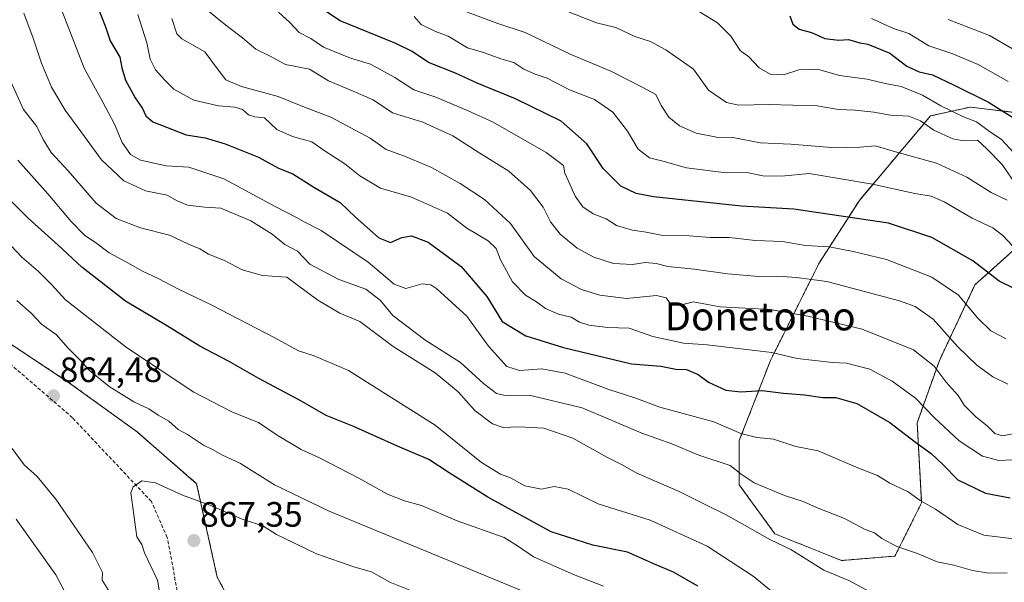
# Model space of a CAD drawing. Units: metres. Extents: x 665384 to 668850, y 4732726 to 4735122.
# Drawn here: x 666840 to 667120, y 4733402 to 4733562 of the extents above; entities that cross this region are included whole.
import ezdxf
from ezdxf.enums import TextEntityAlignment as Align

# ---------------------------------------------------------------- set-up
doc = ezdxf.new("R2010")
doc.units = ezdxf.units.M
doc.header["$MEASUREMENT"] = 0
doc.linetypes.add('TRAZOS', pattern=[0.75, 0.5, -0.25])
doc.linetypes.add('TRAZOSX2', pattern=[1.5, 1, -0.5])
for name, color, linetype, lineweight in [('Arbolado forestal', 92, 'TRAZOS', 0), ('Arbolado forestal CxS', 92, 'Continuous', 0), ('Carátula', 7, 'Continuous', 5), ('Curva de nivel maestra', 36, 'Continuous', 30), ('Curva de nivel normal', 36, 'Continuous', 0), ('Matorral', 135, 'Continuous', 0), ('Matorral CxS', 135, 'Continuous', 0), ('Punto de cota en terreno', 7, 'Continuous', 0), ('Rótulo de punto de cota en terreno', 19, 'Continuous', 0), ('Senda', 19, 'TRAZOSX2', 0), ('Texto cartográfico', 19, 'Continuous', 0)]:
    doc.layers.add(name, color=color, linetype=linetype, lineweight=lineweight)
doc.styles.add('Arial', font='txt', dxfattribs={"height": 0.2})

# ---------------------------------------------------------------- blocks, each defined once
blk = doc.blocks.new('*U160')
at = {"layer": 'Curva de nivel normal', "color": 36, "linetype": 'Continuous', "lineweight": 0}
blk.add_polyline3d([(667120.19, 4733470.84, 805), (667115.89, 4733473.13, 805), (667112.14, 4733476.71, 805), (667106.66, 4733483.23, 805), (667099.14, 4733488.38, 805), (667086.17, 4733493.41, 805), (667076.7, 4733495.6, 805), (667069.93, 4733496.96, 805), (667063.17, 4733497.38, 805), (667056.66, 4733498.45, 805), (667048.99, 4733498.78, 805), (667041.53, 4733499.6, 805), (667036.16, 4733499.66, 805), (667030.2, 4733500.06, 805), (667022.16, 4733500.32, 805), (667017.9, 4733501.11, 805), (667014.04, 4733501.72, 805), (667009.54, 4733503.06, 805), (667006.58, 4733504.96, 805), (667002.83, 4733506.38, 805), (666999.92, 4733508.34, 805), (666997.73, 4733511.35, 805), (666995.9, 4733515.6, 805), (666994.79, 4733517.92, 805), (666994.41, 4733520.12, 805), (666989.55, 4733523.82, 805), (666974.42, 4733532.41, 805), (666967.37, 4733535.66, 805), (666958.2, 4733539.52, 805), (666951.94, 4733541.65, 805), (666946.48, 4733545.15, 805), (666939.63, 4733548.88, 805), (666933.9, 4733550.65, 805), (666926.3, 4733553.77, 805), (666922.66, 4733556.24, 805), (666919.32, 4733557.91, 805), (666916.68, 4733560.73, 805), (666913.43, 4733563.68, 805)], dxfattribs=at)
blk = doc.blocks.new('*U165')
at = {"layer": 'Curva de nivel normal', "color": 36, "linetype": 'Continuous', "lineweight": 0}
blk.add_polyline3d([(667062.34, 4733391.89, 845), (667048.31, 4733403.37, 845), (667035.27, 4733411.84, 845), (667019.1, 4733419.23, 845), (667004.3, 4733423.9, 845), (666995.8, 4733428.08, 845), (666991.81, 4733428.83, 845), (666988.19, 4733428.09, 845), (666983.49, 4733428.99, 845), (666979.36, 4733431.34, 845), (666976.5, 4733432.34, 845), (666971.11, 4733435.67, 845), (666958, 4733446.23, 845), (666933.38, 4733461.81, 845), (666928.68, 4733463.76, 845), (666923.32, 4733466.11, 845), (666919.16, 4733467.4, 845), (666912.4, 4733471.07, 845), (666894.35, 4733480.5, 845), (666885.06, 4733484.98, 845), (666879.31, 4733487.97, 845), (666874.79, 4733490.01, 845), (666870.69, 4733492.4, 845), (666865.4, 4733495.26, 845), (666861.46, 4733498.17, 845), (666858.48, 4733500.24, 845), (666854.52, 4733504.2, 845), (666847.91, 4733512, 845), (666839.41, 4733521.63, 845)], dxfattribs=at)
blk = doc.blocks.new('*U181')
at = {"layer": 'Curva de nivel normal', "color": 36, "linetype": 'Continuous', "lineweight": 0}
blk.add_polyline3d([(667103.7, 4733561.6, 765), (667115.45, 4733557.02, 765), (667121.98, 4733553.22, 765)], dxfattribs=at)
blk = doc.blocks.new('*U183')
at = {"layer": 'Curva de nivel normal', "color": 36, "linetype": 'Continuous', "lineweight": 0}
blk.add_polyline3d([(667121.88, 4733516.25, 785), (667119.1, 4733520.39, 785), (667114.72, 4733524.84, 785), (667112.03, 4733527.27, 785), (667108.23, 4733527.14, 785), (667105.1, 4733527.65, 785), (667099.62, 4733530.1, 785), (667095.88, 4733532.77, 785), (667092.52, 4733534.1, 785), (667087.33, 4733534.41, 785), (667082.65, 4733535.25, 785), (667077.32, 4733535.78, 785), (667072.54, 4733535.98, 785), (667066.5, 4733537.1, 785), (667052.66, 4733537.44, 785), (667044.27, 4733537.22, 785), (667040.78, 4733538.01, 785), (667035.64, 4733541.49, 785), (667031.36, 4733547.44, 785), (667023.53, 4733552.98, 785), (667019.15, 4733555.3, 785), (667014.74, 4733556.81, 785), (667009.29, 4733559.3, 785), (667003.82, 4733560.65, 785), (666995.42, 4733563.96, 785)], dxfattribs=at)
blk = doc.blocks.new('*U187')
at = {"layer": 'Curva de nivel normal', "color": 36, "linetype": 'Continuous', "lineweight": 0}
blk.add_polyline3d([(667122.56, 4733443.94, 815), (667119.21, 4733443.21, 815), (667116.98, 4733443.91, 815), (667114.78, 4733446.1, 815), (667111.66, 4733448.55, 815), (667108.26, 4733451.92, 815), (667106.57, 4733454.74, 815), (667103.16, 4733458.54, 815), (667099.72, 4733463, 815), (667093.88, 4733467.72, 815), (667079.3, 4733473.6, 815), (667063.89, 4733477.27, 815), (667053.2, 4733479.17, 815), (667038.99, 4733479.94, 815), (667031.32, 4733481.36, 815), (667027.32, 4733480.32, 815), (667025.09, 4733480.38, 815), (667023.6, 4733482.44, 815), (667020.86, 4733483.09, 815), (667012.36, 4733482.26, 815), (667004.81, 4733483.25, 815), (666999.59, 4733484.82, 815), (666993.8, 4733487.83, 815), (666986.15, 4733494.21, 815), (666979.41, 4733503.64, 815), (666971.98, 4733510.39, 815), (666965.05, 4733514.95, 815), (666956.95, 4733519.51, 815), (666949.79, 4733522.52, 815), (666944.08, 4733524.68, 815), (666939.47, 4733527.87, 815), (666928.54, 4733533.77, 815), (666920.36, 4733536.84, 815), (666913.42, 4733539.73, 815), (666902.92, 4733542.51, 815), (666898.54, 4733544.48, 815), (666896.03, 4733547.66, 815), (666892.53, 4733552.42, 815), (666885.98, 4733556.15, 815), (666884.62, 4733557.5, 815), (666883.2, 4733561.84, 815)], dxfattribs=at)
blk = doc.blocks.new('*U197')
at = {"layer": 'Curva de nivel normal', "color": 36, "linetype": 'Continuous', "lineweight": 0}
blk.add_polyline3d([(666881.88, 4733386.05, 865), (666879.09, 4733402.22, 865), (666875.44, 4733410.01, 865), (666874.64, 4733412.33, 865), (666873.21, 4733414.51, 865), (666871.51, 4733427.06, 865), (666872.2, 4733428.76, 865), (666874.62, 4733430.44, 865), (666878.57, 4733429.91, 865), (666886.15, 4733426.37, 865), (666893.93, 4733423.52, 865), (666903.66, 4733419.35, 865), (666908.99, 4733417.68, 865), (666912.91, 4733415.18, 865), (666924.24, 4733409.72, 865), (666935.14, 4733405.91, 865), (666939.89, 4733404.61, 865), (666945.09, 4733401.68, 865), (666958.33, 4733396.34, 865)], dxfattribs=at)
blk = doc.blocks.new('*U199')
at = {"layer": 'Curva de nivel normal', "color": 36, "linetype": 'Continuous', "lineweight": 0}
blk.add_polyline3d([(667122.05, 4733436.4, 820), (667118.14, 4733436.24, 820), (667113.51, 4733437.44, 820), (667106.85, 4733441.77, 820), (667099.9, 4733448.31, 820), (667094.41, 4733453.99, 820), (667087.83, 4733458.82, 820), (667081.45, 4733462.17, 820), (667074.86, 4733463.92, 820), (667070.88, 4733464.11, 820), (667060.84, 4733465.26, 820), (667053.64, 4733466.97, 820), (667035.31, 4733469.14, 820), (667028.58, 4733469.57, 820), (667019.84, 4733471.49, 820), (667013.14, 4733473.81, 820), (667007.03, 4733474.03, 820), (667001.66, 4733474.67, 820), (666998.99, 4733475.6, 820), (666996.66, 4733476.98, 820), (666992.99, 4733477.87, 820), (666989.32, 4733479.41, 820), (666986.78, 4733481.35, 820), (666983.65, 4733483.25, 820), (666979.92, 4733487.01, 820), (666976.53, 4733493.3, 820), (666975.33, 4733496.53, 820), (666973.06, 4733498.63, 820), (666966.98, 4733502.24, 820), (666961.46, 4733506.55, 820), (666951.22, 4733511.13, 820), (666942.44, 4733513.67, 820), (666936.59, 4733517.16, 820), (666932.32, 4733520.55, 820), (666926.43, 4733524.33, 820), (666922.94, 4733526.84, 820), (666917.46, 4733528.3, 820), (666913.04, 4733530.34, 820), (666909.46, 4733533.62, 820), (666906.72, 4733533.96, 820), (666904.96, 4733534.47, 820), (666903.28, 4733535.98, 820), (666901.07, 4733536.68, 820), (666896.44, 4733537.04, 820), (666889.4, 4733538.71, 820), (666883.69, 4733541.83, 820), (666881.17, 4733544.39, 820), (666878.48, 4733547.28, 820), (666877.01, 4733550.32, 820), (666876.1, 4733554.99, 820), (666873.55, 4733563.06, 820)], dxfattribs=at)
blk = doc.blocks.new('*U205')
at = {"layer": 'Curva de nivel normal', "color": 36, "linetype": 'Continuous', "lineweight": 0}
for points in [[(666985.02, 4733398.25, 860), (666927.87, 4733421.8, 860), (666912.36, 4733429.3, 860), (666902.65, 4733435.39, 860), (666897.39, 4733437.84, 860), (666894.94, 4733439.27, 860), (666892.14, 4733440.57, 860), (666887.64, 4733443.58, 860), (666884.92, 4733445, 860), (666882.31, 4733447.38, 860), (666879.24, 4733449.13, 860), (666876.67, 4733450.87, 860), (666872.33, 4733452.87, 860), (666865.33, 4733457.31, 860), (666859.75, 4733461.83, 860), (666857.06, 4733464.89, 860), (666853.6, 4733468.29, 860), (666850.43, 4733471.93, 860), (666846.14, 4733475.02, 860), (666843.23, 4733478.12, 860), (666839.16, 4733481.71, 860)], [(666837.78, 4733439.68, 860), (666841.18, 4733434.98, 860), (666844.93, 4733431.64, 860), (666850.21, 4733425.27, 860), (666860.66, 4733410.05, 860), (666863.43, 4733404.34, 860), (666863.36, 4733402.2, 860), (666865.24, 4733399.14, 860)]]:
    blk.add_polyline3d(points, dxfattribs=at)
blk = doc.blocks.new('*U210')
at = {"layer": 'Curva de nivel normal', "color": 36, "linetype": 'Continuous', "lineweight": 0}
blk.add_polyline3d([(666836.8, 4733545.35, 840), (666841.05, 4733536.02, 840), (666844.81, 4733531.14, 840), (666846.59, 4733527.48, 840), (666848.89, 4733523.78, 840), (666853.71, 4733518.6, 840), (666861.67, 4733509.37, 840), (666867.39, 4733505.07, 840), (666874.23, 4733502.41, 840), (666882.51, 4733500.26, 840), (666887.86, 4733497.75, 840), (666891.09, 4733496.4, 840), (666893.59, 4733494.85, 840), (666898.14, 4733493.12, 840), (666903.18, 4733490.41, 840), (666908.93, 4733488.82, 840), (666915.8, 4733488.37, 840), (666924.67, 4733481.83, 840), (666930.86, 4733478.14, 840), (666936.54, 4733475.7, 840), (666946.06, 4733468.62, 840), (666957.94, 4733461.17, 840), (666964.53, 4733455.76, 840), (666969.28, 4733450.48, 840), (666974.32, 4733446.66, 840), (666977.32, 4733445.61, 840), (666981.66, 4733445.8, 840), (666988.88, 4733445.38, 840), (666997.14, 4733442.62, 840), (667006.94, 4733437.04, 840), (667010.92, 4733435.12, 840), (667015.32, 4733432.66, 840), (667027.32, 4733427.43, 840), (667034.84, 4733423.64, 840), (667040.71, 4733420.8, 840), (667053.3, 4733413.71, 840), (667058.99, 4733410.92, 840), (667068.43, 4733405.07, 840), (667075.54, 4733402.1, 840), (667082.67, 4733398.24, 840)], dxfattribs=at)
blk = doc.blocks.new('*U213')
at = {"layer": 'Curva de nivel normal', "color": 36, "linetype": 'Continuous', "lineweight": 0}
blk.add_polyline3d([(667120.48, 4733510.27, 790), (667115.99, 4733512.46, 790), (667109.01, 4733516.73, 790), (667100.44, 4733520.79, 790), (667088.76, 4733523.96, 790), (667082.98, 4733525.71, 790), (667078.75, 4733525.31, 790), (667071.77, 4733525.16, 790), (667058.99, 4733526.18, 790), (667050.45, 4733526.52, 790), (667042.54, 4733528.06, 790), (667037.96, 4733528.19, 790), (667032.14, 4733529.24, 790), (667027.36, 4733531.4, 790), (667024.42, 4733533.86, 790), (667022.2, 4733537.19, 790), (667020.68, 4733540.28, 790), (667016.96, 4733542.28, 790), (667007.87, 4733546.89, 790), (666996.3, 4733551.7, 790), (666983.56, 4733557.87, 790), (666975.8, 4733560.48, 790), (666966.14, 4733564.05, 790)], dxfattribs=at)
blk = doc.blocks.new('*U215')
at = {"layer": 'Curva de nivel normal', "color": 36, "linetype": 'Continuous', "lineweight": 0}
blk.add_polyline3d([(667122.35, 4733523.71, 780), (667118.85, 4733527.51, 780), (667115.09, 4733530.05, 780), (667111.77, 4733532.48, 780), (667108.09, 4733533.95, 780), (667101.65, 4733537.04, 780), (667096.45, 4733540.11, 780), (667090.34, 4733542.56, 780), (667085.85, 4733543.43, 780), (667080.71, 4733544.62, 780), (667072.82, 4733545.72, 780), (667066.65, 4733547.45, 780), (667061.27, 4733547.3, 780), (667056.99, 4733545.89, 780), (667053.17, 4733546.08, 780), (667050.06, 4733547.82, 780), (667047.12, 4733551.01, 780), (667044.63, 4733552.77, 780), (667042.02, 4733556.9, 780), (667038.23, 4733560.62, 780), (667031.34, 4733564.84, 780)], dxfattribs=at)
blk = doc.blocks.new('*U216')
at = {"layer": 'Curva de nivel normal', "color": 36, "linetype": 'Continuous', "lineweight": 0}
blk.add_polyline3d([(666841.13, 4733563.36, 835), (666843.73, 4733556.33, 835), (666846.1, 4733549.17, 835), (666849, 4733542.32, 835), (666852.88, 4733535.85, 835), (666858.39, 4733528.38, 835), (666863.15, 4733521.7, 835), (666869.56, 4733515.78, 835), (666875.69, 4733512.91, 835), (666881.81, 4733511.7, 835), (666884.72, 4733510.02, 835), (666887.58, 4733508.78, 835), (666892.58, 4733508.22, 835), (666897.11, 4733508, 835), (666905.58, 4733504.37, 835), (666911.72, 4733500.53, 835), (666915.31, 4733497.64, 835), (666918.89, 4733495.74, 835), (666922.4, 4733492.05, 835), (666930.66, 4733487.66, 835), (666938.25, 4733484.95, 835), (666942.32, 4733481.77, 835), (666946, 4733477.47, 835), (666955.05, 4733470.51, 835), (666965.15, 4733464.08, 835), (666971.75, 4733458.16, 835), (666975.39, 4733455.28, 835), (666977.91, 4733454.69, 835), (666984.71, 4733454.78, 835), (666999.73, 4733451.23, 835), (667016.68, 4733444, 835), (667025.21, 4733440.95, 835), (667032.94, 4733437.7, 835), (667041.83, 4733434.76, 835), (667044.93, 4733432.32, 835), (667048.58, 4733429.85, 835), (667057.26, 4733426.23, 835), (667062.55, 4733424.57, 835), (667066.32, 4733422.9, 835), (667074.29, 4733419.71, 835), (667080.18, 4733416.62, 835), (667082.83, 4733415.68, 835), (667084.85, 4733414.09, 835), (667089.2, 4733411.82, 835), (667094.98, 4733409.74, 835), (667100.65, 4733407.41, 835), (667105.31, 4733406.5, 835), (667110.64, 4733404.94, 835), (667115.27, 4733404.24, 835), (667120.48, 4733404.32, 835)], dxfattribs=at)
blk = doc.blocks.new('*U218')
at = {"layer": 'Curva de nivel normal', "color": 36, "linetype": 'Continuous', "lineweight": 0}
blk.add_polyline3d([(667122.44, 4733413.94, 830), (667113.86, 4733415, 830), (667106.47, 4733418.04, 830), (667100.15, 4733422.39, 830), (667095.8, 4733424.9, 830), (667092.33, 4733427.34, 830), (667087.19, 4733429.8, 830), (667083.68, 4733431.97, 830), (667078.08, 4733434.16, 830), (667066.84, 4733438.97, 830), (667060.44, 4733440.25, 830), (667054.13, 4733442.26, 830), (667049.36, 4733442.78, 830), (667044.85, 4733443.86, 830), (667037.16, 4733447.19, 830), (667021.79, 4733451.43, 830), (667014.7, 4733454.07, 830), (667007.32, 4733456.38, 830), (666994.94, 4733461.09, 830), (666988.31, 4733462.26, 830), (666981.99, 4733461.78, 830), (666978.32, 4733462.96, 830), (666973.14, 4733468.7, 830), (666966.94, 4733477.24, 830), (666958.48, 4733485.06, 830), (666956.74, 4733486.21, 830), (666954.32, 4733486.43, 830), (666949.66, 4733485.08, 830), (666946.32, 4733486.34, 830), (666938.99, 4733492.59, 830), (666925.6, 4733501.58, 830), (666920.76, 4733504.05, 830), (666918.6, 4733505.33, 830), (666912.56, 4733508.41, 830), (666897.96, 4733516.26, 830), (666887.95, 4733519.65, 830), (666881.51, 4733519.96, 830), (666874.3, 4733521.64, 830), (666871.4, 4733523.23, 830), (666869.1, 4733526.6, 830), (666866.86, 4733531.84, 830), (666863.6, 4733538.1, 830), (666858.3, 4733547.74, 830), (666850.73, 4733567.14, 830)], dxfattribs=at)
blk = doc.blocks.new('*U221')
at = {"layer": 'Curva de nivel normal', "color": 36, "linetype": 'Continuous', "lineweight": 0}
for points in [[(667005.84, 4733400.5, 855), (666997.26, 4733403.82, 855), (666985.94, 4733408.84, 855), (666981.42, 4733411.98, 855), (666977.6, 4733414.31, 855), (666964.23, 4733419.06, 855), (666954.08, 4733423.46, 855), (666949.23, 4733424.79, 855), (666944.42, 4733426.65, 855), (666936.32, 4733431.2, 855), (666925.08, 4733436.96, 855), (666919.89, 4733439.33, 855), (666913.11, 4733443.4, 855), (666907.8, 4733447.03, 855), (666900.41, 4733449.97, 855), (666889.37, 4733455.68, 855), (666870.29, 4733468.39, 855), (666853, 4733481.9, 855), (666848.97, 4733486.27, 855), (666845.17, 4733490.07, 855), (666840.52, 4733494.01, 855), (666829.66, 4733505.54, 855)], [(666838.95, 4733419.55, 855), (666850.24, 4733403.71, 855), (666856.45, 4733391.86, 855)]]:
    blk.add_polyline3d(points, dxfattribs=at)
blk = doc.blocks.new('*U224')
at = {"layer": 'Curva de nivel normal', "color": 36, "linetype": 'Continuous', "lineweight": 0}
blk.add_polyline3d([(667120.66, 4733457.9, 810), (667116.47, 4733460.04, 810), (667111.84, 4733463.33, 810), (667106.46, 4733468.54, 810), (667099.45, 4733476.37, 810), (667094.39, 4733479.97, 810), (667089.89, 4733481.66, 810), (667069.25, 4733487.12, 810), (667060.69, 4733488.23, 810), (667055.32, 4733488.62, 810), (667049.99, 4733488.52, 810), (667041.08, 4733489.28, 810), (667031.68, 4733490.59, 810), (667024.09, 4733491.42, 810), (667020.79, 4733492.21, 810), (667017.61, 4733492.5, 810), (667014.08, 4733491.98, 810), (667008.66, 4733492.23, 810), (667003.04, 4733494.01, 810), (666998.32, 4733496.61, 810), (666993.52, 4733500.56, 810), (666990.75, 4733504.08, 810), (666988.67, 4733508.23, 810), (666985.1, 4733513, 810), (666978.9, 4733518.46, 810), (666970.66, 4733523.56, 810), (666962.99, 4733528.55, 810), (666954.5, 4733532.46, 810), (666945.86, 4733535.09, 810), (666940.39, 4733538.79, 810), (666934.64, 4733541.26, 810), (666927.65, 4733544.16, 810), (666922.24, 4733547.48, 810), (666915.42, 4733548.79, 810), (666910.93, 4733551.27, 810), (666907.06, 4733553.16, 810), (666903.26, 4733556.43, 810), (666899.39, 4733559.32, 810), (666896.66, 4733561.54, 810), (666893.31, 4733564.23, 810)], dxfattribs=at)
blk = doc.blocks.new('*U227')
at = {"layer": 'Curva de nivel normal', "color": 36, "linetype": 'Continuous', "lineweight": 0}
blk.add_polyline3d([(666952, 4733562.42, 795), (666953.96, 4733560.22, 795), (666958.08, 4733558.2, 795), (666961.7, 4733556.83, 795), (666967.14, 4733553.59, 795), (666971.71, 4733552.26, 795), (666976.64, 4733550.46, 795), (666980.31, 4733549.38, 795), (666983.17, 4733547.51, 795), (666986.4, 4733546.06, 795), (666989.76, 4733544.94, 795), (666996.13, 4733541.59, 795), (667003.28, 4733538.84, 795), (667008.43, 4733535.26, 795), (667012.66, 4733529.84, 795), (667015.66, 4733524.78, 795), (667018.84, 4733522.31, 795), (667023.01, 4733521.24, 795), (667029.44, 4733519.45, 795), (667040.68, 4733518.05, 795), (667046.58, 4733518.06, 795), (667051.08, 4733517.17, 795), (667056.36, 4733517.05, 795), (667064.25, 4733517.82, 795), (667082.24, 4733514.81, 795), (667094.3, 4733512.1, 795), (667098.92, 4733511.4, 795), (667102.64, 4733509.78, 795), (667110.58, 4733505.15, 795), (667116.44, 4733502.34, 795), (667119.25, 4733500.16, 795), (667121.98, 4733497.22, 795)], dxfattribs=at)
blk = doc.blocks.new('*U234')
at = {"layer": 'Curva de nivel normal', "color": 36, "linetype": 'Continuous', "lineweight": 0}
blk.add_polyline3d([(667081.94, 4733561.9, 770), (667088.22, 4733559.08, 770), (667092.6, 4733557.58, 770), (667098.21, 4733554.1, 770), (667104.81, 4733551.97, 770), (667112.27, 4733548.81, 770), (667120.8, 4733543.93, 770)], dxfattribs=at)
blk = doc.blocks.new('*U247')
at = {"layer": 'Curva de nivel maestra', "color": 36, "linetype": 'Continuous', "lineweight": 30}
blk.add_polyline3d([(667032.66, 4733400.47, 850), (667025.66, 4733404.5, 850), (667020.32, 4733406.72, 850), (667012.61, 4733410.16, 850), (667002.8, 4733412.12, 850), (666990.92, 4733415.92, 850), (666972.98, 4733425.8, 850), (666961.99, 4733432.7, 850), (666956.23, 4733436.48, 850), (666947.28, 4733440.33, 850), (666934.56, 4733445.97, 850), (666926.99, 4733449.03, 850), (666919.63, 4733453.24, 850), (666907.93, 4733459.58, 850), (666899.24, 4733464.47, 850), (666891.14, 4733468.7, 850), (666881.96, 4733474.41, 850), (666869.98, 4733481.55, 850), (666861.9, 4733487.92, 850), (666857.58, 4733491.22, 850), (666850.9, 4733497.43, 850), (666842.33, 4733505.11, 850), (666832.31, 4733515.21, 850)], dxfattribs=at)
blk = doc.blocks.new('*U255')
at = {"layer": 'Curva de nivel maestra', "color": 36, "linetype": 'Continuous', "lineweight": 30}
blk.add_polyline3d([(667058.76, 4733562.65, 775), (667059.63, 4733560.32, 775), (667061.38, 4733558.87, 775), (667064.88, 4733557.86, 775), (667068.72, 4733556.17, 775), (667072.6, 4733555.74, 775), (667075.38, 4733555.91, 775), (667078.67, 4733554.96, 775), (667080.9, 4733554.57, 775), (667087.15, 4733552.02, 775), (667092.04, 4733548.35, 775), (667095.5, 4733546.74, 775), (667099.29, 4733545.86, 775), (667105.45, 4733542.96, 775), (667115.22, 4733538.11, 775), (667124.83, 4733532.07, 775)], dxfattribs=at)
blk = doc.blocks.new('*U256')
at = {"layer": 'Curva de nivel maestra', "color": 36, "linetype": 'Continuous', "lineweight": 30}
blk.add_polyline3d([(666860.86, 4733568.55, 825), (666864.32, 4733559.56, 825), (666865.68, 4733555.54, 825), (666868.36, 4733550.91, 825), (666869, 4733547.89, 825), (666870.01, 4733544.32, 825), (666872.78, 4733539.33, 825), (666874.86, 4733536.31, 825), (666875.77, 4733534.26, 825), (666877.74, 4733532.54, 825), (666887.27, 4733528.82, 825), (666892.61, 4733527.94, 825), (666898.3, 4733526.3, 825), (666907.76, 4733522.42, 825), (666913.44, 4733519.33, 825), (666917.57, 4733517.76, 825), (666923.55, 4733513.96, 825), (666930.96, 4733509.62, 825), (666935.36, 4733505.43, 825), (666941.94, 4733499.56, 825), (666945.3, 4733498.24, 825), (666948.49, 4733499.66, 825), (666951.28, 4733500.09, 825), (666956.04, 4733498.3, 825), (666965.34, 4733491.4, 825), (666972.67, 4733482.87, 825), (666976.99, 4733475.78, 825), (666983.71, 4733471.65, 825), (666994.41, 4733468.33, 825), (667013.72, 4733463.69, 825), (667022.14, 4733463.06, 825), (667026.33, 4733462.23, 825), (667029.44, 4733462.09, 825), (667032.7, 4733460.68, 825), (667035.66, 4733458.5, 825), (667040.54, 4733456.26, 825), (667044.84, 4733455.74, 825), (667050.87, 4733456.15, 825), (667056.99, 4733455.33, 825), (667062.92, 4733454.89, 825), (667068.1, 4733454.15, 825), (667071.78, 4733454.18, 825), (667077.82, 4733452.44, 825), (667087.14, 4733446.99, 825), (667094.44, 4733441.42, 825), (667098.88, 4733438.22, 825), (667102.18, 4733435.09, 825), (667106.52, 4733430.76, 825), (667114.37, 4733426.94, 825), (667121.39, 4733425.63, 825)], dxfattribs=at)
blk = doc.blocks.new('*U259')
at = {"layer": 'Curva de nivel maestra', "color": 36, "linetype": 'Continuous', "lineweight": 30}
blk.add_polyline3d([(667122.29, 4733485.2, 800), (667118.27, 4733487.18, 800), (667110.78, 4733493.01, 800), (667099.1, 4733499.61, 800), (667086.83, 4733503.72, 800), (667059.85, 4733507.64, 800), (667044.99, 4733508.5, 800), (667019.99, 4733511.2, 800), (667015.13, 4733512.14, 800), (667010.74, 4733514.21, 800), (667005.72, 4733519.21, 800), (667001.03, 4733526.26, 800), (666993.76, 4733532.66, 800), (666980.77, 4733539, 800), (666969.92, 4733543.52, 800), (666963.78, 4733546.34, 800), (666956.06, 4733549.39, 800), (666951.43, 4733552.51, 800), (666946.78, 4733554.75, 800), (666930.99, 4733561.22, 800), (666918.28, 4733569.75, 800)], dxfattribs=at)
blk = doc.blocks.new('5PATER')
at = {"layer": 'Carátula', "linetype": 'Continuous', "lineweight": 5}
h = blk.add_hatch(color=250, dxfattribs=at)
edge = h.paths.add_edge_path()
edge.add_ellipse((0, 0.01), major_axis=(-1.33, -1.34), ratio=0.999422, start_angle=0, end_angle=360)

msp = doc.modelspace()

# ---------------------------------------------------------------- linework, layer by layer
at = {"layer": 'Arbolado forestal', "color": 92, "linetype": 'TRAZOS', "lineweight": 0}
for points in [[(666898.74, 4733319.31, 869.31), (666908.62, 4733317.05, 873.34), (666926.39, 4733317.56, 880.5), (666934.53, 4733321.6, 883.2), (666937.49, 4733329.31, 884.06), (666925.64, 4733344.22, 880.86), (666907.44, 4733381.82, 873.22), (666896.05, 4733403.09, 869.06), (666890.22, 4733429.61, 863.82), (666873.29, 4733444.37, 862.25), (666853.85, 4733458.43, 863.12), (666812.43, 4733485.84, 864.98), (666806.36, 4733498.37, 866.52), (666793.93, 4733511.36, 866.55), (666760.3, 4733532.64, 865.56), (666700.71, 4733551.27, 862.3), (666597.13, 4733598.51, 865.24)], [(666898.74, 4733319.31, 869.31), (666908.62, 4733317.05, 873.34), (666926.39, 4733317.56, 880.5), (666934.53, 4733321.6, 883.2), (666937.49, 4733329.31, 884.06), (666925.64, 4733344.22, 880.86), (666907.44, 4733381.82, 873.22), (666896.05, 4733403.09, 869.06), (666890.22, 4733429.61, 863.82), (666873.29, 4733444.37, 862.25), (666853.85, 4733458.43, 863.12), (666812.43, 4733485.84, 864.98), (666806.36, 4733498.37, 866.52), (666793.93, 4733511.36, 866.55), (666760.3, 4733532.64, 865.56), (666700.71, 4733551.27, 862.3), (666597.13, 4733598.51, 865.24)], [(667130.31, 4733534.19, 771.89), (667110.1, 4733536.72, 777.54), (667098.73, 4733534.19, 782.96), (667078.51, 4733510.18, 797.4), (667067.14, 4733492.48, 807.76), (667053.24, 4733464.67, 820.93), (667044.4, 4733441.92, 830.72), (667044.4, 4733429.28, 835.86), (667054.51, 4733415.37, 839.16), (667073.46, 4733407.79, 838.3), (667088.62, 4733409.05, 835.81), (667096.2, 4733424.22, 829.99), (667094.94, 4733446.97, 822.51), (667101.25, 4733464.67, 813.99), (667111.36, 4733486.16, 802.48), (667124, 4733497.53, 794.13)]]:
    msp.add_polyline3d(points, dxfattribs=at)
at = {"layer": 'Arbolado forestal CxS', "color": 92, "linetype": 'Continuous', "lineweight": 0}
for points in [[(667130.31, 4733534.19, 771.89), (667110.1, 4733536.72, 777.54), (667098.73, 4733534.19, 782.96), (667078.51, 4733510.18, 797.4), (667067.14, 4733492.48, 807.76), (667053.24, 4733464.67, 820.93), (667044.4, 4733441.92, 830.72), (667044.4, 4733429.28, 835.86), (667054.51, 4733415.37, 839.16), (667073.46, 4733407.79, 838.3), (667088.62, 4733409.05, 835.81), (667096.2, 4733424.22, 829.99), (667094.94, 4733446.97, 822.51), (667101.25, 4733464.67, 813.99), (667111.36, 4733486.16, 802.48), (667124, 4733497.53, 794.13)], [(666907.44, 4733381.82, 873.22), (666896.05, 4733403.09, 869.06), (666890.22, 4733429.61, 863.82), (666873.29, 4733444.37, 862.25), (666853.85, 4733458.43, 863.12), (666812.43, 4733485.84, 864.98)], [(666812.43, 4733485.84, 864.98), (666853.85, 4733458.43, 863.12), (666873.29, 4733444.37, 862.25), (666890.22, 4733429.61, 863.82), (666896.05, 4733403.09, 869.06), (666907.44, 4733381.82, 873.22), (666925.64, 4733344.22, 880.86), (666937.49, 4733329.31, 884.06), (666934.53, 4733321.6, 883.2), (666926.39, 4733317.56, 880.5), (666908.62, 4733317.05, 873.34), (666898.74, 4733319.31, 869.31), (666888.8, 4733321.57, 864.8), (666875.88, 4733329.46, 859.02), (666858.81, 4733349.31, 852.3), (666858.49, 4733360.73, 852.66), (666857.5, 4733373.41, 853.44), (666852.75, 4733384.07, 851.85), (666842.37, 4733392.04, 848.54), (666833.48, 4733391.78, 844.2)]]:
    msp.add_polyline3d(points, dxfattribs=at)
at = {"layer": 'Matorral', "color": 135, "linetype": 'Continuous', "lineweight": 0}
msp.add_polyline3d([(667130.31, 4733534.19, 771.89), (667110.1, 4733536.72, 777.54), (667098.73, 4733534.19, 782.96), (667078.51, 4733510.18, 797.4), (667067.14, 4733492.48, 807.76), (667053.24, 4733464.67, 820.93), (667044.4, 4733441.92, 830.72), (667044.4, 4733429.28, 835.86), (667054.51, 4733415.37, 839.16), (667073.46, 4733407.79, 838.3), (667088.62, 4733409.05, 835.81), (667096.2, 4733424.22, 829.99), (667094.94, 4733446.97, 822.51), (667101.25, 4733464.67, 813.99), (667111.36, 4733486.16, 802.48), (667124, 4733497.53, 794.13)], dxfattribs=at)
at = {"layer": 'Matorral CxS', "color": 135, "linetype": 'Continuous', "lineweight": 0}
msp.add_polyline3d([(667124, 4733497.53, 794.13), (667111.36, 4733486.16, 802.48), (667101.25, 4733464.67, 813.99), (667094.94, 4733446.97, 822.51), (667096.2, 4733424.22, 829.99), (667088.62, 4733409.05, 835.81), (667073.46, 4733407.79, 838.3), (667054.51, 4733415.37, 839.16), (667044.4, 4733429.28, 835.86), (667044.4, 4733441.92, 830.72), (667053.24, 4733464.67, 820.93), (667067.14, 4733492.48, 807.76), (667078.51, 4733510.18, 797.4), (667098.73, 4733534.19, 782.96), (667110.1, 4733536.72, 777.54), (667130.31, 4733534.19, 771.89)], dxfattribs=at)
at = {"layer": 'Senda', "color": 19, "linetype": 'TRAZOSX2', "lineweight": 0}
msp.add_polyline3d([(666895.89, 4733319.99, 868.16), (666886.94, 4733387.4, 866.47), (666881.84, 4733414.36, 866.5), (666877.35, 4733424.59, 865.41), (666854.9, 4733448.4, 864.38), (666823.41, 4733475.62, 864.16), (666801.33, 4733483.22, 863.03), (666786.72, 4733488.76, 862.84), (666769.7, 4733494.23, 862.38), (666743.72, 4733506.57, 861.91), (666717.16, 4733521.84, 861.26), (666693.5, 4733538.03, 860.99), (666679.09, 4733549.94, 861.05), (666650.7, 4733562.4, 861.49)], dxfattribs=at)

# ---------------------------------------------------------------- block references
at = {"layer": 'Curva de nivel maestra', "color": 36, "linetype": 'Continuous', "lineweight": 30}
for name in ['*U259', '*U256', '*U247', '*U255']:
    msp.add_blockref(name, (0, 0), dxfattribs=at)
at = {"layer": 'Curva de nivel normal', "color": 36, "linetype": 'Continuous', "lineweight": 0}
for name in ['*U160', '*U187', '*U199', '*U218', '*U210', '*U216', '*U165', '*U221', '*U205', '*U197', '*U213', '*U183', '*U215', '*U181', '*U234', '*U227', '*U224']:
    msp.add_blockref(name, (0, 0), dxfattribs=at)
at = {"layer": 'Punto de cota en terreno', "linetype": 'Continuous', "lineweight": 0}
for p in [(666849.55, 4733454.57, 864.48), (666889.43, 4733413.46, 867.35)]:
    msp.add_blockref('5PATER', p, dxfattribs=at)

# ---------------------------------------------------------------- texts
at = {"layer": 'Rótulo de punto de cota en terreno', "color": 19, "linetype": 'Continuous', "lineweight": 0, "style": 'Arial'}
for s, p in [('864,48', (666851.31, 4733456.33)), ('867,35', (666891.19, 4733415.22))]:
    msp.add_text(s, height=7, dxfattribs=at).set_placement(p, align=Align.BOTTOM_LEFT)
at = {"layer": 'Texto cartográfico', "color": 19, "linetype": 'Continuous', "lineweight": 0, "style": 'Arial'}
msp.add_text('Donetomo', height=8, dxfattribs=at).set_placement((667050.32, 4733477.22), align=Align.MIDDLE_CENTER)

doc.saveas('drawing.dxf')
